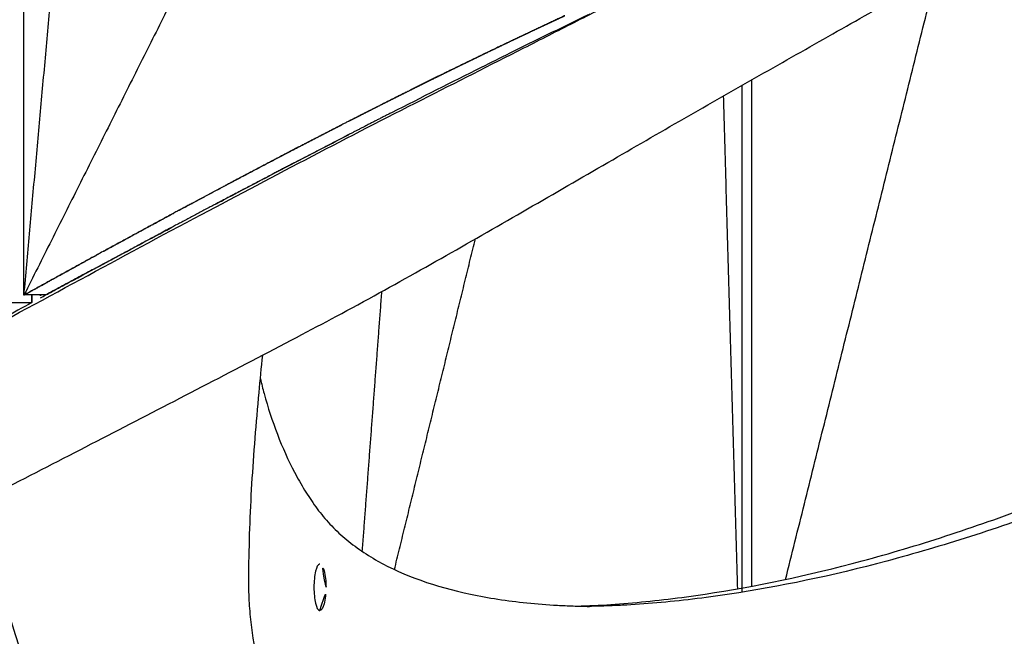
# Model space of a CAD drawing. Units: millimetres. Extents: x -605615163 to 17, y -1703671239 to 113.
# Drawn here: x -605612231 to -605612192, y -1703669602 to -1703669579 of the extents above; entities that cross this region are included whole.
import ezdxf

# ---------------------------------------------------------------- set-up
doc = ezdxf.new("R2010")
doc.units = ezdxf.units.MM
doc.layers.get('0').update_dxf_attribs({"lineweight": 9, "true_color": 0x1c1c1c})
doc.layers.get('Defpoints').update_dxf_attribs({"color": 3, "lineweight": 0})
doc.styles.add('2F обычный', font='Montserrat-Light.ttf', dxfattribs={"width": 0.8})
doc.dimstyles.new('stroitelniy3', dxfattribs={"dimtxt": 80, "dimasz": 30, "dimexe": 5, "dimexo": 10, "dimgap": 20, "dimtad": 1, "dimtoh": 1, "dimdec": 0, "dimrnd": 5, "dimtxsty": '2F обычный', "dimblk": 'ARCHTICK', "dimcen": 0.09, "dimdle": 2, "dimadec": 0, "dimazin": 2, "dimtfac": 1, "dimtdec": 0, "dimtmove": 1, "dimatfit": 3, "dimfxl": 10, "dimtfill": 1, "dimtolj": 1, "dimtzin": 0, "dimarcsym": 1})

# ---------------------------------------------------------------- blocks, each defined once
blk = doc.blocks.new('_ArchTick')
at = {"color": 0, "linetype": 'ByBlock', "const_width": 0.15}
blk.add_lwpolyline([(-0.5, -0.5), (0.5, 0.5)], dxfattribs=at)
blk = doc.blocks.new('*D370')
at = {"color": 0, "lineweight": -2, "transparency": 16777216}
for p, q in [((-605612311.682, -1703669560.817), (-605612311.682, -1703669717.534)), ((-605611512.485, -1703669561.804), (-605611512.485, -1703669717.534)), ((-605612313.682, -1703669712.534), (-605611510.485, -1703669712.534))]:
    blk.add_line(p, q, dxfattribs=at)
at = {"layer": 'Defpoints', "color": 0, "lineweight": 30, "transparency": 16777216}
for p in [(-605612311.682, -1703669550.817), (-605611512.485, -1703669551.804), (-605611512.485, -1703669712.534)]:
    blk.add_point(p, dxfattribs=at)
at = {"color": 0, "lineweight": -2, "transparency": 16777216, "xscale": 25, "yscale": 25, "zscale": 25, "rotation": 180}
blk.add_blockref('_ArchTick', (-605612311.682, -1703669712.534), dxfattribs=at)
at = {"color": 0, "lineweight": -2, "transparency": 16777216, "xscale": 25, "yscale": 25, "zscale": 25}
blk.add_blockref('_ArchTick', (-605611512.485, -1703669712.534), dxfattribs=at)
at = {"color": 0, "transparency": 16777216, "insert": (-605611912.083, -1703669667.177), "char_height": 50, "attachment_point": 5, "style": '2F обычный', "bg_fill": 3, "box_fill_scale": 1.1, "bg_fill_color": 256, "bg_fill_true_color": 13158600, "bg_fill_transparency": 0}
blk.add_mtext('\\A1;800', dxfattribs=at)

msp = doc.modelspace()

# ---------------------------------------------------------------- linework, layer by layer
at = {"lineweight": -3}
for points, degree in [([(-605612230.351, -1703669589.243), (-605612230.351, -1703669563.954), (-605612230.351, -1703669538.664), (-605612230.351, -1703669513.375)], 3), ([(-605612230.351, -1703669589.243), (-605612228.639, -1703669570.276), (-605612226.927, -1703669551.309)], 2), ([(-605612221.85, -1703669572.309), (-605612226.101, -1703669580.776), (-605612230.351, -1703669589.243)], 2), ([(-605612200.859, -1703669600.254), (-605612197.948, -1703669588.566), (-605612195.038, -1703669576.877)], 2), ([(-605612214.15, -1703669580.69), (-605612214.775, -1703669580.999), (-605612215.4, -1703669581.309)], 2), ([(-605612202.173, -1703669580.908), (-605612202.173, -1703669587.445), (-605612202.173, -1703669593.981), (-605612202.173, -1703669600.518)], 3), ([(-605612202.549, -1703669581.122), (-605612202.549, -1703669587.665), (-605612202.549, -1703669594.207), (-605612202.548, -1703669600.75)], 3), ([(-605612202.714, -1703669600.617), (-605612202.987, -1703669591.072), (-605612203.26, -1703669581.528)], 2), ([(-605612222.789, -1703669585.644), (-605612222.789, -1703669585.644), (-605612222.789, -1703669585.644)], 2), ([(-605612216.006, -1703669599.874), (-605612214.439, -1703669593.47), (-605612212.872, -1703669587.066)], 2), ([(-605612230.047, -1703669589.532), (-605612230.047, -1703669589.383), (-605612230.047, -1703669589.234)], 2), ([(-605612229.714, -1703669589.234), (-605612229.714, -1703669589.272), (-605612229.714, -1703669589.31), (-605612229.714, -1703669589.348)], 3), ([(-605612217.249, -1703669599.174), (-605612216.87, -1703669594.139), (-605612216.491, -1703669589.103)], 2), ([(-605612230.047, -1703669589.532), (-605612230.404, -1703669589.73), (-605612230.761, -1703669589.928), (-605612231.118, -1703669590.126)], 3), ([(-605612231.067, -1703669589.532), (-605612230.727, -1703669589.532), (-605612230.387, -1703669589.532), (-605612230.047, -1703669589.532)], 3)]:
    msp.add_open_spline(points, degree=degree, dxfattribs=at)
for points, degree, knots in [([(-605612264.092, -1703669607.583), (-605612263.282, -1703669607.24), (-605612262.457, -1703669606.876), (-605612261.614, -1703669606.492), (-605612260.044, -1703669605.776), (-605612258.462, -1703669604.991), (-605612256.058, -1703669603.742), (-605612255.257, -1703669603.317), (-605612253.652, -1703669602.452), (-605612252.85, -1703669602.014), (-605612251.248, -1703669601.133), (-605612250.448, -1703669600.691), (-605612248.845, -1703669599.802), (-605612248.042, -1703669599.357), (-605612245.601, -1703669598.007), (-605612243.948, -1703669597.099), (-605612242.261, -1703669596.198), (-605612239.148, -1703669594.536), (-605612236.019, -1703669592.863), (-605612231.303, -1703669590.335), (-605612229.734, -1703669589.487), (-605612226.605, -1703669587.792), (-605612225.045, -1703669586.947), (-605612223.475, -1703669586.118), (-605612222.038, -1703669585.36), (-605612220.612, -1703669584.603), (-605612217.769, -1703669583.116), (-605612216.355, -1703669582.388), (-605612214.944, -1703669581.675), (-605612213.61, -1703669580.999), (-605612212.293, -1703669580.331), (-605612210.34, -1703669579.34), (-605612209.693, -1703669579.011), (-605612208.403, -1703669578.355), (-605612207.761, -1703669578.028), (-605612204.587, -1703669576.42), (-605612202.114, -1703669575.177), (-605612199.716, -1703669574.187), (-605612198.564, -1703669573.711), (-605612197.456, -1703669573.295), (-605612195.332, -1703669572.577), (-605612194.331, -1703669572.277), (-605612193.367, -1703669572.024), (-605612193.248, -1703669571.993), (-605612193.129, -1703669571.962), (-605612193.01, -1703669571.932)], 3, [145.897761, 145.897761, 145.897761, 145.897761, 149.343403, 149.343403, 149.343403, 155.764108, 155.764108, 158.951966, 158.951966, 162.103255, 162.103255, 165.20256, 165.20256, 168.267476, 168.267476, 174.443715, 174.443715, 174.443715, 185.84863, 185.84863, 191.540474, 191.540474, 197.180704, 197.180704, 197.180704, 202.341268, 202.341268, 207.49064, 207.49064, 207.49064, 212.373876, 212.373876, 214.821089, 214.821089, 217.282314, 217.282314, 227.073542, 227.073542, 227.073542, 231.76808, 231.76808, 236.345523, 236.345523, 236.345523, 236.666972, 236.666972, 236.666972, 236.666972]), ([(-605612268.804, -1703669611.299), (-605612268.244, -1703669611.288), (-605612267.644, -1703669611.244), (-605612266.345, -1703669611.091), (-605612265.654, -1703669610.984), (-605612263.451, -1703669610.566), (-605612261.806, -1703669610.158), (-605612259.104, -1703669609.352), (-605612258.153, -1703669609.048), (-605612256.664, -1703669608.543), (-605612256.16, -1703669608.367), (-605612255.133, -1703669608.002), (-605612254.614, -1703669607.813), (-605612252.004, -1703669606.821), (-605612249.894, -1703669605.905), (-605612245.548, -1703669603.891), (-605612243.339, -1703669602.81), (-605612240.497, -1703669601.421), (-605612239.926, -1703669601.142), (-605612238.779, -1703669600.582), (-605612238.2, -1703669600.302), (-605612236.46, -1703669599.451), (-605612235.299, -1703669598.872), (-605612233.005, -1703669597.713), (-605612231.873, -1703669597.134), (-605612229.599, -1703669595.966), (-605612228.458, -1703669595.378), (-605612226.173, -1703669594.198), (-605612225.029, -1703669593.606), (-605612222.74, -1703669592.418), (-605612221.595, -1703669591.821), (-605612219.215, -1703669590.577), (-605612218.416, -1703669590.156), (-605612216.123, -1703669588.905), (-605612215.058, -1703669588.309), (-605612212.943, -1703669587.109), (-605612211.894, -1703669586.506), (-605612209.804, -1703669585.303), (-605612208.768, -1703669584.702), (-605612206.748, -1703669583.531), (-605612205.765, -1703669582.964), (-605612203.812, -1703669581.842), (-605612202.843, -1703669581.289), (-605612200.921, -1703669580.197), (-605612199.971, -1703669579.658), (-605612198.093, -1703669578.594), (-605612197.167, -1703669578.068), (-605612195.32, -1703669577.031), (-605612194.401, -1703669576.522), (-605612192.576, -1703669575.55), (-605612191.681, -1703669575.087), (-605612189.923, -1703669574.228), (-605612189.066, -1703669573.838), (-605612188.038, -1703669573.414), (-605612187.855, -1703669573.34), (-605612187.673, -1703669573.268)], 3, [0, 0, 0, 0, 3.859815, 3.859815, 7.718738, 7.718738, 15.403609, 15.403609, 19.349422, 19.349422, 21.322065, 21.322065, 23.292389, 23.292389, 31.19603, 31.19603, 39.162394, 39.162394, 41.149546, 41.149546, 43.137617, 43.137617, 47.132707, 47.132707, 51.031057, 51.031057, 54.948139, 54.948139, 58.867997, 58.867997, 62.787435, 62.787435, 67.012209, 67.012209, 70.744007, 70.744007, 74.472326, 74.472326, 78.203652, 78.203652, 81.801659, 81.801659, 85.401503, 85.401503, 89.001107, 89.001107, 92.601149, 92.601149, 96.254145, 96.254145, 99.913422, 99.913422, 103.564227, 103.564227, 104.364241, 104.364241, 104.364241, 104.364241]), ([(-605612216.124, -1703669582.18), (-605612216.117, -1703669582.177), (-605612216.109, -1703669582.173), (-605612214.941, -1703669581.576), (-605612213.783, -1703669580.991), (-605612212.262, -1703669580.231), (-605612211.895, -1703669580.048), (-605612210.549, -1703669579.38), (-605612209.574, -1703669578.901), (-605612208.604, -1703669578.431), (-605612208.55, -1703669578.405), (-605612208.496, -1703669578.379), (-605612208.442, -1703669578.353)], 3, [2.6351276, 2.6351276, 2.6351276, 2.6351276, 2.6361459, 2.6361459, 2.8001512, 2.8001512, 2.8524308, 2.8524308, 2.9921879, 2.9921879, 2.9921879, 3, 3, 3, 3]), ([(-605612217.785, -1703669582.513), (-605612217.58, -1703669582.408), (-605612217.374, -1703669582.304), (-605612217.046, -1703669582.137), (-605612216.717, -1703669581.97), (-605612216.388, -1703669581.804), (-605612216.059, -1703669581.639), (-605612215.73, -1703669581.474), (-605612215.4, -1703669581.309), (-605612215.07, -1703669581.145), (-605612214.74, -1703669580.98), (-605612214.445, -1703669580.835), (-605612214.151, -1703669580.69), (-605612213.856, -1703669580.545), (-605612213.561, -1703669580.4), (-605612213.265, -1703669580.257), (-605612212.97, -1703669580.113), (-605612212.675, -1703669579.97), (-605612212.379, -1703669579.827), (-605612212.083, -1703669579.685), (-605612211.787, -1703669579.543), (-605612211.491, -1703669579.401), (-605612211.195, -1703669579.26), (-605612210.898, -1703669579.12), (-605612210.602, -1703669578.98), (-605612210.305, -1703669578.841), (-605612210.008, -1703669578.702), (-605612209.718, -1703669578.566), (-605612209.427, -1703669578.431)], 2, [2.421818, 2.421818, 2.421818, 2.5, 2.5, 2.625, 2.625, 2.75, 2.75, 2.875, 2.875, 3, 3, 3.111111, 3.111111, 3.222222, 3.222222, 3.333333, 3.333333, 3.444444, 3.444444, 3.555556, 3.555556, 3.666667, 3.666667, 3.777778, 3.777778, 3.888889, 3.888889, 4, 4, 4]), ([(-605612209.414, -1703669578.425), (-605612209.421, -1703669578.428), (-605612209.427, -1703669578.431), (-605612210.736, -1703669579.049), (-605612212.045, -1703669579.666)], 2, [0, 0, 0, 0.0005566, 0.0005566, 0.1094106, 0.1094106, 0.1094106]), ([(-605612212.143, -1703669579.714), (-605612213.11, -1703669580.183), (-605612214.077, -1703669580.653), (-605612214.077, -1703669580.653), (-605612214.077, -1703669580.653)], 2, [0.1143448, 0.1143448, 0.1143448, 0.2222222, 0.2222222, 0.2222223, 0.2222223, 0.2222223]), ([(-605612215.562, -1703669581.389), (-605612215.562, -1703669581.389), (-605612215.562, -1703669581.39), (-605612216.674, -1703669581.951), (-605612217.785, -1703669582.513), (-605612218.89, -1703669583.083), (-605612219.995, -1703669583.653), (-605612221.297, -1703669584.339), (-605612222.599, -1703669585.024), (-605612223.573, -1703669585.545), (-605612224.546, -1703669586.066), (-605612226, -1703669586.856), (-605612227.454, -1703669587.646), (-605612228.894, -1703669588.44), (-605612230.334, -1703669589.234), (-605612230.342, -1703669589.238), (-605612230.351, -1703669589.243)], 2, [0.3333253, 0.3333253, 0.3333253, 0.3333333, 0.3333333, 0.4444444, 0.4444444, 0.5555556, 0.5555556, 0.6666667, 0.6666667, 0.7777778, 0.7777778, 0.8888889, 0.8888889, 0.9993468, 0.9993468, 1, 1, 1]), ([(-605612216.124, -1703669582.18), (-605612216.955, -1703669582.607), (-605612217.787, -1703669583.034), (-605612219.247, -1703669583.792), (-605612220.708, -1703669584.55), (-605612221.806, -1703669585.127), (-605612222.904, -1703669585.705), (-605612223.728, -1703669586.141), (-605612224.553, -1703669586.578), (-605612227.027, -1703669587.906), (-605612229.502, -1703669589.234)], 2, [5.5833333, 5.5833333, 5.5833333, 5.6666667, 5.6666667, 5.75, 5.75, 5.8333333, 5.8333333, 5.9166667, 5.9166667, 6, 6, 6]), ([(-605612219.995, -1703669583.653), (-605612219.668, -1703669583.483), (-605612219.341, -1703669583.313), (-605612219.013, -1703669583.144), (-605612218.686, -1703669582.975), (-605612218.358, -1703669582.807), (-605612218.031, -1703669582.639), (-605612218.031, -1703669582.639), (-605612218.031, -1703669582.639)], 2, [2.0000084, 2.0000084, 2.0000084, 2.125, 2.125, 2.25, 2.25, 2.375, 2.375, 2.3750007, 2.3750007, 2.3750007]), ([(-605612222.904, -1703669585.705), (-605612222.816, -1703669585.658), (-605612222.729, -1703669585.612), (-605612221.645, -1703669585.04), (-605612220.649, -1703669584.518), (-605612219.41, -1703669583.873), (-605612219.164, -1703669583.746), (-605612218.576, -1703669583.441), (-605612218.233, -1703669583.264), (-605612217.856, -1703669583.069), (-605612217.821, -1703669583.051), (-605612217.787, -1703669583.033)], 3, [2.31763, 2.31763, 2.31763, 2.31763, 2.3298883, 2.3298883, 2.4694453, 2.4694453, 2.503924, 2.503924, 2.5520964, 2.5520964, 2.5569911, 2.5569911, 2.5569911, 2.5569911]), ([(-605612222.599, -1703669585.024), (-605612222.167, -1703669584.795), (-605612221.734, -1703669584.566), (-605612221.3, -1703669584.337), (-605612220.865, -1703669584.108), (-605612220.441, -1703669583.886), (-605612220.016, -1703669583.664)], 2, [1.5003947, 1.5003947, 1.5003947, 1.6666667, 1.6666667, 1.8333333, 1.8333333, 1.9960158, 1.9960158, 1.9960158]), ([(-605612224.331, -1703669585.95), (-605612224.331, -1703669585.95), (-605612224.331, -1703669585.95), (-605612223.899, -1703669585.718), (-605612223.467, -1703669585.487), (-605612223.047, -1703669585.263), (-605612222.626, -1703669585.038)], 2, [1.1666664, 1.1666664, 1.1666664, 1.1666667, 1.1666667, 1.3333333, 1.3333333, 1.4951537, 1.4951537, 1.4951537]), ([(-605612208.927, -1703669601.288), (-605612208.873, -1703669601.287), (-605612208.819, -1703669601.285), (-605612208.551, -1703669601.276), (-605612208.335, -1703669601.266), (-605612207.679, -1703669601.232), (-605612207.235, -1703669601.2), (-605612205.876, -1703669601.081), (-605612204.94, -1703669600.969), (-605612202.045, -1703669600.532), (-605612200.006, -1703669600.107), (-605612196.831, -1703669599.25), (-605612195.752, -1703669598.928), (-605612193.565, -1703669598.217), (-605612192.457, -1703669597.827), (-605612190.78, -1703669597.198), (-605612190.219, -1703669596.981), (-605612189.099, -1703669596.532), (-605612188.539, -1703669596.301), (-605612186.86, -1703669595.588), (-605612185.742, -1703669595.09), (-605612183.504, -1703669594.06), (-605612182.385, -1703669593.528), (-605612180.142, -1703669592.444), (-605612179.018, -1703669591.892), (-605612176.764, -1703669590.777), (-605612175.633, -1703669590.214), (-605612173.93, -1703669589.367), (-605612173.362, -1703669589.085), (-605612172.221, -1703669588.521), (-605612171.65, -1703669588.24), (-605612169.932, -1703669587.398), (-605612168.786, -1703669586.835), (-605612166.918, -1703669585.915), (-605612166.194, -1703669585.558), (-605612165.471, -1703669585.201)], 3, [124.140356, 124.140356, 124.140356, 124.140356, 124.383714, 124.383714, 125.34793, 125.34793, 127.27636, 127.27636, 131.133222, 131.133222, 138.846945, 138.846945, 142.703806, 142.703806, 146.560668, 146.560668, 148.489098, 148.489098, 150.417529, 150.417529, 154.274391, 154.274391, 158.131252, 158.131252, 161.988113, 161.988113, 165.844975, 165.844975, 167.773406, 167.773406, 169.701836, 169.701836, 173.558698, 173.558698, 175.993318, 175.993318, 175.993318, 175.993318]), ([(-605612165.184, -1703669585.687), (-605612165.671, -1703669585.926), (-605612166.158, -1703669586.165), (-605612167.789, -1703669586.965), (-605612168.933, -1703669587.526), (-605612170.649, -1703669588.363), (-605612171.221, -1703669588.64), (-605612172.364, -1703669589.197), (-605612172.933, -1703669589.477), (-605612174.639, -1703669590.313), (-605612175.772, -1703669590.871), (-605612178.03, -1703669591.974), (-605612179.156, -1703669592.521), (-605612181.403, -1703669593.594), (-605612182.524, -1703669594.121), (-605612184.765, -1703669595.142), (-605612185.884, -1703669595.636), (-605612187.565, -1703669596.342), (-605612188.125, -1703669596.571), (-605612189.246, -1703669597.016), (-605612189.807, -1703669597.231), (-605612190.929, -1703669597.646), (-605612191.488, -1703669597.846), (-605612192.599, -1703669598.231), (-605612193.152, -1703669598.415), (-605612194.797, -1703669598.943), (-605612195.879, -1703669599.262), (-605612199.062, -1703669600.113), (-605612201.104, -1703669600.536), (-605612204, -1703669600.971), (-605612204.936, -1703669601.082), (-605612206.294, -1703669601.201), (-605612206.738, -1703669601.232), (-605612207.392, -1703669601.266), (-605612207.608, -1703669601.276), (-605612207.929, -1703669601.287), (-605612208.036, -1703669601.29), (-605612208.247, -1703669601.296), (-605612208.353, -1703669601.297), (-605612208.458, -1703669601.3)], 3, [-174.998388, -174.998388, -174.998388, -174.998388, -173.359334, -173.359334, -169.506904, -169.506904, -167.580689, -167.580689, -165.654474, -165.654474, -161.802045, -161.802045, -157.949615, -157.949615, -154.097185, -154.097185, -150.244756, -150.244756, -148.318541, -148.318541, -146.392326, -146.392326, -144.466111, -144.466111, -142.539896, -142.539896, -138.687467, -138.687467, -130.982607, -130.982607, -127.130178, -127.130178, -125.203963, -125.203963, -124.240855, -124.240855, -123.759302, -123.759302, -123.277748, -123.277748, -123.277748, -123.277748]), ([(-605612227.262, -1703669587.541), (-605612227.262, -1703669587.541), (-605612227.262, -1703669587.541), (-605612226.745, -1703669587.259), (-605612226.229, -1703669586.977), (-605612225.711, -1703669586.696), (-605612225.194, -1703669586.416), (-605612224.87, -1703669586.241), (-605612224.546, -1703669586.066)], 2, [0.5999995, 0.5999995, 0.5999995, 0.6, 0.6, 0.8, 0.8, 1, 1, 1.1251355, 1.1251355, 1.1251355]), ([(-605612229.714, -1703669589.348), (-605612229.643, -1703669589.31), (-605612229.572, -1703669589.272), (-605612229.502, -1703669589.234), (-605612229.423, -1703669589.191), (-605612229.344, -1703669589.149), (-605612229.044, -1703669588.986), (-605612228.822, -1703669588.867), (-605612228.16, -1703669588.51), (-605612227.72, -1703669588.273), (-605612227.245, -1703669588.018), (-605612227.21, -1703669587.999), (-605612226.907, -1703669587.836), (-605612226.639, -1703669587.692), (-605612225.944, -1703669587.32), (-605612225.518, -1703669587.093), (-605612224.912, -1703669586.77), (-605612224.732, -1703669586.674), (-605612224.552, -1703669586.578)], 3, [2, 2, 2, 2, 2.0099016, 2.0099016, 2.0099016, 2.0209089, 2.0209089, 2.0519279, 2.0519279, 2.1134958, 2.1134958, 2.1183705, 2.1183705, 2.1559068, 2.1559068, 2.2155177, 2.2155177, 2.2407026, 2.2407026, 2.2407026, 2.2407026]), ([(-605612230.334, -1703669589.234), (-605612229.828, -1703669588.954), (-605612229.322, -1703669588.674), (-605612228.808, -1703669588.39), (-605612228.293, -1703669588.106), (-605612227.873, -1703669587.876), (-605612227.454, -1703669587.646)], 2, [0, 0, 0, 0.2, 0.2, 0.4, 0.4, 0.5626445, 0.5626445, 0.5626445]), ([(-605612229.502, -1703669589.234), (-605612229.735, -1703669589.234), (-605612229.967, -1703669589.234), (-605612230.09, -1703669589.234), (-605612230.212, -1703669589.234), (-605612230.273, -1703669589.234), (-605612230.334, -1703669589.234)], 2, [6, 6, 6, 6.25, 6.25, 6.75, 6.75, 7, 7, 7]), ([(-605612221.644, -1703669600.311), (-605612221.644, -1703669600.214), (-605612221.644, -1703669600.117), (-605612221.638, -1703669599.451), (-605612221.625, -1703669598.872), (-605612221.584, -1703669597.713), (-605612221.557, -1703669597.134), (-605612221.488, -1703669595.966), (-605612221.446, -1703669595.378), (-605612221.354, -1703669594.198), (-605612221.303, -1703669593.606), (-605612221.204, -1703669592.532), (-605612221.157, -1703669592.049), (-605612221.107, -1703669591.566)], 3, [42.451387, 42.451387, 42.451387, 42.451387, 43.137617, 43.137617, 47.132707, 47.132707, 51.031057, 51.031057, 54.948139, 54.948139, 58.867997, 58.867997, 62.037924, 62.037924, 62.037924, 62.037924]), ([(-605612221.198, -1703669592.48), (-605612221.153, -1703669592.673), (-605612221.104, -1703669592.866), (-605612220.906, -1703669593.594), (-605612220.734, -1703669594.121), (-605612220.342, -1703669595.142), (-605612220.12, -1703669595.636), (-605612219.749, -1703669596.342), (-605612219.619, -1703669596.571), (-605612219.346, -1703669597.016), (-605612219.204, -1703669597.231), (-605612218.905, -1703669597.646), (-605612218.744, -1703669597.846), (-605612218.395, -1703669598.231), (-605612218.207, -1703669598.415), (-605612217.605, -1703669598.943), (-605612217.15, -1703669599.262), (-605612215.636, -1703669600.113), (-605612214.428, -1703669600.536), (-605612212.37, -1703669600.971), (-605612211.641, -1703669601.082), (-605612210.489, -1703669601.201), (-605612210.096, -1703669601.232), (-605612209.491, -1703669601.266), (-605612209.287, -1703669601.276), (-605612208.876, -1703669601.291), (-605612208.668, -1703669601.295), (-605612208.458, -1703669601.3)], 3, [87.232229, 87.232229, 87.232229, 87.232229, 88.605881, 88.605881, 92.458311, 92.458311, 96.310741, 96.310741, 98.236955, 98.236955, 100.16317, 100.16317, 102.089385, 102.089385, 104.0156, 104.0156, 107.86803, 107.86803, 115.572889, 115.572889, 119.425318, 119.425318, 121.351533, 121.351533, 122.314641, 122.314641, 123.277748, 123.277748, 123.277748, 123.277748]), ([(-605612208.458, -1703669611.299), (-605612207.574, -1703669611.288), (-605612206.66, -1703669611.244), (-605612204.749, -1703669611.091), (-605612203.763, -1703669610.984), (-605612200.703, -1703669610.566), (-605612198.526, -1703669610.158), (-605612195.108, -1703669609.352), (-605612193.93, -1703669609.048), (-605612192.122, -1703669608.543), (-605612191.515, -1703669608.367), (-605612190.291, -1703669608.002), (-605612189.678, -1703669607.813), (-605612186.601, -1703669606.821), (-605612184.154, -1703669605.905), (-605612179.196, -1703669603.891), (-605612176.717, -1703669602.81), (-605612173.583, -1703669601.421), (-605612172.956, -1703669601.142), (-605612171.701, -1703669600.582), (-605612171.071, -1703669600.302), (-605612169.18, -1703669599.451), (-605612167.921, -1703669598.872), (-605612165.437, -1703669597.713), (-605612164.213, -1703669597.134), (-605612162.123, -1703669596.138), (-605612161.256, -1703669595.724), (-605612160.389, -1703669595.309)], 3, [0, 0, 0, 0, 3.859815, 3.859815, 7.718738, 7.718738, 15.403609, 15.403609, 19.349422, 19.349422, 21.322065, 21.322065, 23.292389, 23.292389, 31.19603, 31.19603, 39.162394, 39.162394, 41.149546, 41.149546, 43.137617, 43.137617, 47.132707, 47.132707, 51.031057, 51.031057, 53.793996, 53.793996, 53.793996, 53.793996]), ([(-605612216.016, -1703669611.299), (-605612216.773, -1703669611.289), (-605612217.506, -1703669611.255), (-605612218.926, -1703669611.14), (-605612219.61, -1703669611.059), (-605612220.924, -1703669610.848), (-605612221.551, -1703669610.72), (-605612222.747, -1703669610.414), (-605612223.313, -1703669610.239), (-605612224.383, -1703669609.839), (-605612224.884, -1703669609.616), (-605612225.823, -1703669609.12), (-605612226.259, -1703669608.849), (-605612227.068, -1703669608.258), (-605612227.439, -1703669607.938), (-605612228.119, -1703669607.249), (-605612228.425, -1703669606.881), (-605612228.698, -1703669606.492), (-605612229.198, -1703669605.776), (-605612229.633, -1703669604.991), (-605612230.191, -1703669603.742), (-605612230.361, -1703669603.317), (-605612230.669, -1703669602.452), (-605612230.807, -1703669602.014), (-605612231.051, -1703669601.133), (-605612231.157, -1703669600.691), (-605612231.337, -1703669599.802), (-605612231.412, -1703669599.357), (-605612231.555, -1703669598.278), (-605612231.609, -1703669597.643), (-605612231.632, -1703669597.009)], 3, [121.667887, 121.667887, 121.667887, 121.667887, 125.134155, 125.134155, 128.615694, 128.615694, 132.095744, 132.095744, 135.556107, 135.556107, 138.987649, 138.987649, 142.411608, 142.411608, 145.855146, 145.855146, 149.343403, 149.343403, 149.343403, 155.764108, 155.764108, 158.951966, 158.951966, 162.103255, 162.103255, 165.20256, 165.20256, 168.267476, 168.267476, 172.593973, 172.593973, 172.593973, 172.593973]), ([(-605612218.897, -1703669599.66), (-605612218.9, -1703669599.66), (-605612218.904, -1703669599.66), (-605612218.908, -1703669599.661), (-605612218.968, -1703669599.672), (-605612219.022, -1703669599.772), (-605612219.081, -1703669600.022), (-605612219.096, -1703669600.119), (-605612219.117, -1703669600.332), (-605612219.122, -1703669600.445), (-605612219.122, -1703669600.56), (-605612219.122, -1703669600.674), (-605612219.117, -1703669600.787), (-605612219.096, -1703669601), (-605612219.081, -1703669601.097), (-605612219.022, -1703669601.347), (-605612218.968, -1703669601.447), (-605612218.908, -1703669601.458), (-605612218.904, -1703669601.459), (-605612218.9, -1703669601.46), (-605612218.897, -1703669601.46)], 3, [1.436679, 1.436679, 1.436679, 1.436679, 1.481686, 1.481686, 1.481686, 2.179718, 2.179718, 2.5256, 2.5256, 2.87149, 2.87149, 2.87149, 3.217408, 3.217408, 3.56332, 3.56332, 4.261294, 4.261294, 4.261294, 4.3063, 4.3063, 4.3063, 4.3063]), ([(-605612218.655, -1703669600.56), (-605612218.655, -1703669600.441), (-605612218.661, -1703669600.324), (-605612218.687, -1703669600.106), (-605612218.705, -1703669600.007), (-605612218.774, -1703669599.754), (-605612218.835, -1703669599.66), (-605612218.897, -1703669599.66)], 3, [0, 0, 0, 0, 0.357444, 0.357444, 0.714889, 0.714889, 1.436679, 1.436679, 1.436679, 1.436679]), ([(-605612208.458, -1703669611.299), (-605612209.341, -1703669611.288), (-605612210.185, -1703669611.244), (-605612211.793, -1703669611.091), (-605612212.549, -1703669610.984), (-605612214.685, -1703669610.566), (-605612215.937, -1703669610.158), (-605612217.482, -1703669609.352), (-605612217.944, -1703669609.048), (-605612218.551, -1703669608.543), (-605612218.737, -1703669608.367), (-605612219.079, -1703669608.002), (-605612219.237, -1703669607.813), (-605612220.001, -1703669606.821), (-605612220.487, -1703669605.905), (-605612221.228, -1703669603.891), (-605612221.47, -1703669602.81), (-605612221.606, -1703669601.421), (-605612221.625, -1703669601.142), (-605612221.642, -1703669600.679), (-605612221.644, -1703669600.495), (-605612221.644, -1703669600.311)], 3, [0, 0, 0, 0, 3.859815, 3.859815, 7.718738, 7.718738, 15.403609, 15.403609, 19.349422, 19.349422, 21.322065, 21.322065, 23.292389, 23.292389, 31.19603, 31.19603, 39.162394, 39.162394, 41.149546, 41.149546, 42.451387, 42.451387, 42.451387, 42.451387]), ([(-605612218.897, -1703669601.46), (-605612218.835, -1703669601.46), (-605612218.774, -1703669601.365), (-605612218.705, -1703669601.112), (-605612218.687, -1703669601.013), (-605612218.661, -1703669600.795), (-605612218.655, -1703669600.678), (-605612218.655, -1703669600.56)], 3, [4.3063, 4.3063, 4.3063, 4.3063, 5.028159, 5.028159, 5.38557, 5.38557, 5.742979, 5.742979, 5.742979, 5.742979]), ([(-605612229.067, -1703669608.239), (-605612229.088, -1703669608.216), (-605612229.108, -1703669608.193), (-605612229.151, -1703669608.144), (-605612229.194, -1703669608.094), (-605612229.213, -1703669608.072), (-605612229.233, -1703669608.049), (-605612229.296, -1703669607.976), (-605612229.359, -1703669607.903), (-605612229.423, -1703669607.829), (-605612229.486, -1703669607.754), (-605612229.55, -1703669607.678), (-605612229.614, -1703669607.603), (-605612229.662, -1703669607.544), (-605612229.711, -1703669607.486), (-605612229.726, -1703669607.467), (-605612229.742, -1703669607.449), (-605612229.806, -1703669607.371), (-605612229.871, -1703669607.292), (-605612229.936, -1703669607.213), (-605612230, -1703669607.133), (-605612230.066, -1703669607.053), (-605612230.131, -1703669606.972), (-605612230.197, -1703669606.89), (-605612230.262, -1703669606.808), (-605612230.328, -1703669606.725), (-605612230.393, -1703669606.643), (-605612230.394, -1703669606.642), (-605612230.394, -1703669606.642), (-605612230.461, -1703669606.557), (-605612230.527, -1703669606.473), (-605612230.594, -1703669606.388), (-605612230.66, -1703669606.303), (-605612230.727, -1703669606.216), (-605612230.794, -1703669606.13), (-605612230.861, -1703669606.043), (-605612230.928, -1703669605.956), (-605612230.996, -1703669605.867), (-605612231.063, -1703669605.779), (-605612231.065, -1703669605.777), (-605612231.067, -1703669605.774), (-605612231.133, -1703669605.688), (-605612231.199, -1703669605.601), (-605612231.267, -1703669605.511), (-605612231.334, -1703669605.421), (-605612231.414, -1703669605.314), (-605612231.494, -1703669605.208), (-605612231.575, -1703669605.1), (-605612231.655, -1703669604.992), (-605612231.735, -1703669604.884), (-605612231.816, -1703669604.775), (-605612231.834, -1703669604.75), (-605612231.852, -1703669604.725), (-605612231.915, -1703669604.641), (-605612231.977, -1703669604.556), (-605612232.058, -1703669604.446), (-605612232.138, -1703669604.335), (-605612232.219, -1703669604.224), (-605612232.301, -1703669604.112), (-605612232.382, -1703669603.999), (-605612232.464, -1703669603.886), (-605612232.546, -1703669603.772), (-605612232.628, -1703669603.658), (-605612232.711, -1703669603.544), (-605612232.793, -1703669603.429), (-605612232.875, -1703669603.314), (-605612232.957, -1703669603.199), (-605612233.039, -1703669603.083), (-605612233.122, -1703669602.967), (-605612233.204, -1703669602.851), (-605612233.286, -1703669602.734), (-605612233.387, -1703669602.592), (-605612233.487, -1703669602.45), (-605612233.491, -1703669602.444), (-605612233.495, -1703669602.438)], 2, [3.523961, 3.523961, 3.523961, 3.571429, 3.571429, 3.669429, 3.669429, 3.714286, 3.714286, 3.857143, 3.857143, 4, 4, 4.142857, 4.142857, 4.251552, 4.251552, 4.285714, 4.285714, 4.428571, 4.428571, 4.571429, 4.571429, 4.714286, 4.714286, 4.857143, 4.857143, 4.999252, 4.999252, 5, 5, 5.142857, 5.142857, 5.285714, 5.285714, 5.428571, 5.428571, 5.571429, 5.571429, 5.714286, 5.714286, 5.718274, 5.718274, 5.857143, 5.857143, 6, 6, 6.166667, 6.166667, 6.333333, 6.333333, 6.5, 6.5, 6.538055, 6.538055, 6.666667, 6.666667, 6.833333, 6.833333, 7, 7, 7.166667, 7.166667, 7.333333, 7.333333, 7.5, 7.5, 7.666667, 7.666667, 7.833333, 7.833333, 8, 8, 8.5, 8.5, 9, 9, 9])]:
    msp.add_open_spline(points, degree=degree, knots=knots, dxfattribs=at)

# ---------------------------------------------------------------- next in the draw order: dimensions: what is measured, and where the dimension line sits
at = {"color": 252}
dim = msp.add_linear_dim(base=(-605611512.485, -1703669712.534), p1=(-605612311.682, -1703669550.817), p2=(-605611512.485, -1703669551.804), dimstyle='stroitelniy3', override={"dimtxt": 50, "dimasz": 25}, dxfattribs=at)
dim.commit()
dim.dimension.update_dxf_attribs({"geometry": '*D370', "text_midpoint": (-605611912.083, -1703669667.177)})

doc.saveas('drawing.dxf')
